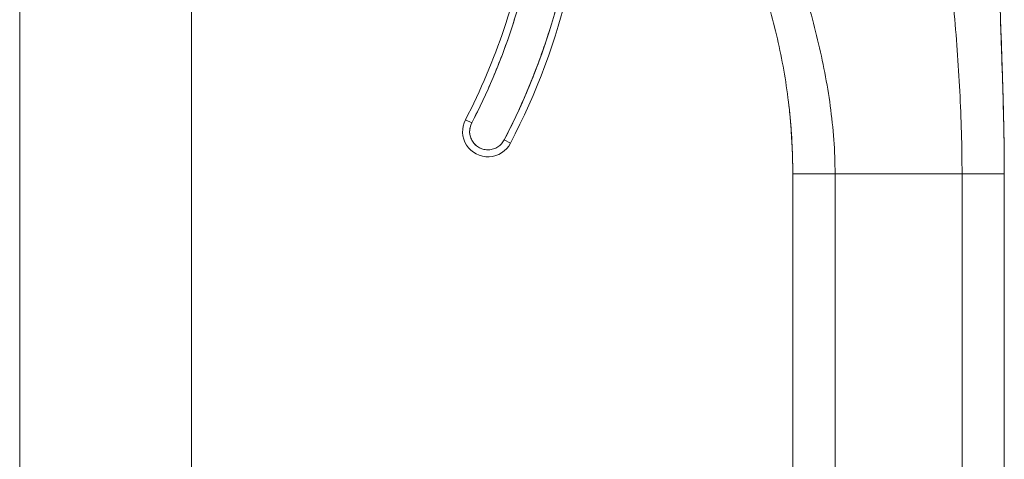
# Model space of a CAD drawing. Units: inches. Extents: x 17 to 233, y 9 to 138.
# Drawn here: x 29 to 32, y 84 to 85 of the extents above; entities that cross this region are included whole.
import ezdxf

# ---------------------------------------------------------------- set-up
doc = ezdxf.new("R2010")
doc.units = ezdxf.units.IN
doc.header["$LTSCALE"] = 14
doc.header["$MEASUREMENT"] = 0
doc.layers.add('Visible (ANSI)', color=7, linetype='Continuous', lineweight=5)

msp = doc.modelspace()

# ---------------------------------------------------------------- linework, layer by layer
at = {"layer": 'Visible (ANSI)'}
for p, q in [((29.5187, 110.9251), (29.5187, 63.3856)), ((29.0387, 93.1453), (29.0387, 81.1661)), ((30.283, 84.8863), (30.3004, 84.8772)), ((30.3004, 84.8772), (30.283, 84.8863)), ((30.4087, 84.8209), (30.3913, 84.83)), ((30.3913, 84.83), (30.4087, 84.8209)), ((31.1967, 83.8089), (31.1967, 84.735)), ((31.3148, 84.735), (31.1967, 84.735)), ((31.3148, 84.735), (31.1967, 84.735)), ((31.3148, 84.735), (31.6692, 84.735)), ((31.3148, 84.735), (31.3148, 83.8089)), ((31.6692, 84.735), (31.3148, 84.735)), ((31.6692, 83.8089), (31.6692, 84.735)), ((31.7873, 84.735), (31.6692, 84.735)), ((31.7873, 84.735), (31.6692, 84.735)), ((31.7873, 84.735), (31.7873, 83.8089))]:
    msp.add_line(p, q, dxfattribs=at)
for centre, radius, start, end in [((28.711, 85.7033), 1.8937, 332.5366, 0.7341), ((28.711, 85.7033), 1.9134, 332.5366, 0.7341), ((28.711, 85.7033), 1.9134, 332.5366, 0.7341), ((28.711, 85.7033), 1.7717, 332.5366, 350.4361), ((28.711, 85.7033), 1.7913, 332.5366, 350.4361), ((30.3459, 84.8536), 0.0709, 152.5366, 332.5366), ((30.3459, 84.8536), 0.0709, 152.5366, 332.5366), ((30.3459, 84.8536), 0.0512, 152.5366, 332.5366), ((29.5097, 84.735), 1.687, 360, 0.6387)]:
    msp.add_arc(centre, radius, start, end, dxfattribs=at)
for points, knots in [([(31.7873, 84.735), (31.7873, 84.7761), (31.7868, 84.8168), (31.786, 84.8574), (31.7852, 84.8979), (31.7841, 84.9383), (31.7829, 84.9786), (31.7816, 85.019), (31.7803, 85.0593), (31.7789, 85.0998), (31.7775, 85.1403), (31.7761, 85.181), (31.7748, 85.2222), (31.7735, 85.2634), (31.7723, 85.305), (31.7711, 85.3474), (31.77, 85.3897), (31.769, 85.4328), (31.7681, 85.4769), (31.7672, 85.521), (31.7664, 85.5661), (31.7657, 85.6125), (31.7649, 85.659), (31.7642, 85.7067), (31.7634, 85.7562)], [0, 0, 0, 0, 0.125, 0.125, 0.125, 0.25, 0.25, 0.25, 0.375, 0.375, 0.375, 0.5, 0.5, 0.5, 0.625, 0.625, 0.625, 0.75, 0.75, 0.75, 0.875, 0.875, 0.875, 1, 1, 1, 1]), ([(31.7634, 85.7562), (31.7634, 85.7562), (31.7634, 85.7562), (31.7634, 85.7562), (31.7634, 85.7562), (31.7634, 85.7562), (31.7634, 85.7562), (31.7634, 85.7562), (31.7634, 85.7562), (31.7634, 85.7562), (31.7634, 85.7562), (31.7634, 85.7562), (31.7634, 85.7562), (31.7634, 85.7562), (31.7634, 85.7562), (31.7634, 85.7562), (31.7634, 85.7562), (31.7634, 85.7562), (31.7634, 85.7562), (31.7634, 85.7562), (31.7634, 85.7562), (31.7634, 85.7561), (31.7634, 85.756), (31.7634, 85.7557), (31.7634, 85.7554), (31.7634, 85.7542), (31.7634, 85.7531), (31.7638, 85.7304), (31.7642, 85.7086), (31.765, 85.6579), (31.7654, 85.6289), (31.7672, 85.5226), (31.7687, 85.4453), (31.7733, 85.2652), (31.7769, 85.1625), (31.783, 84.9779), (31.7856, 84.8964), (31.7869, 84.7996), (31.7871, 84.7843), (31.7872, 84.7632), (31.7872, 84.7574), (31.7872, 84.7473), (31.7873, 84.7429), (31.7873, 84.7381), (31.7873, 84.7375), (31.7873, 84.7368), (31.7873, 84.7365), (31.7873, 84.7361), (31.7873, 84.736), (31.7873, 84.7357), (31.7873, 84.7356), (31.7873, 84.7354), (31.7873, 84.7354), (31.7873, 84.7354), (31.7873, 84.7353), (31.7873, 84.7353), (31.7873, 84.7353), (31.7873, 84.7352), (31.7873, 84.7352), (31.7873, 84.7346), (31.7873, 84.735), (31.7873, 84.735), (31.7873, 84.735), (31.7873, 84.735), (31.7873, 84.735), (31.7873, 84.735), (31.7873, 84.735), (31.7873, 84.735), (31.7873, 84.735), (31.7873, 84.735), (31.7873, 84.735), (31.7873, 84.735), (31.7873, 84.735), (31.7873, 84.735), (31.7873, 84.735), (31.7873, 84.735), (31.7873, 84.735), (31.7873, 84.735)], [0, 0, 0, 0, 0.000062, 0.000062, 0.00031, 0.00031, 0.000806, 0.000806, 0.004772, 0.004772, 0.020636, 0.020636, 0.044433, 0.044433, 0.171348, 0.171348, 0.171472, 0.171472, 0.171492, 0.171492, 0.171513, 0.171513, 0.172008, 0.172008, 0.173991, 0.173991, 0.181761, 0.181761, 0.347521, 0.347521, 0.568535, 0.568535, 1.158028, 1.158028, 1.944454, 1.944454, 2.579718, 2.579718, 2.698721, 2.698721, 2.743341, 2.743341, 2.776806, 2.776806, 2.780772, 2.780772, 2.782755, 2.782755, 2.783747, 2.783747, 2.784743, 2.784743, 2.784992, 2.784992, 2.785244, 2.785244, 2.785495, 2.785495, 2.786511, 2.786511, 2.818476, 2.818476, 2.881934, 2.881934, 2.905731, 2.905731, 2.913663, 2.913663, 2.917629, 2.917629, 2.919612, 2.919612, 2.920603, 2.920603, 2.920851, 2.920851, 2.920902, 2.920902, 2.920902, 2.920902]), ([(31.7634, 85.7562), (31.7642, 85.7067), (31.7649, 85.659), (31.7657, 85.6125), (31.7664, 85.5661), (31.7672, 85.521), (31.7681, 85.4769), (31.769, 85.4328), (31.77, 85.3897), (31.7711, 85.3474), (31.7723, 85.305), (31.7735, 85.2634), (31.7748, 85.2222), (31.7761, 85.181), (31.7775, 85.1403), (31.7789, 85.0998), (31.7803, 85.0593), (31.7816, 85.019), (31.7829, 84.9786), (31.7841, 84.9383), (31.7852, 84.8979), (31.786, 84.8574), (31.7868, 84.8168), (31.7873, 84.7761), (31.7873, 84.735)], [0, 0, 0, 0, 0.125, 0.125, 0.125, 0.25, 0.25, 0.25, 0.375, 0.375, 0.375, 0.5, 0.5, 0.5, 0.625, 0.625, 0.625, 0.75, 0.75, 0.75, 0.875, 0.875, 0.875, 1, 1, 1, 1]), ([(30.3913, 84.83), (30.4152, 84.876), (30.4371, 84.9228), (30.4571, 84.9705), (30.4771, 85.0182), (30.4952, 85.0668), (30.5113, 85.116), (30.5274, 85.1653), (30.5414, 85.2152), (30.5534, 85.2656), (30.5654, 85.316), (30.5753, 85.3668), (30.5831, 85.4181), (30.5909, 85.4693), (30.5966, 85.5208), (30.6002, 85.5725), (30.6037, 85.6241), (30.6052, 85.6758), (30.6045, 85.7276)], [0, 0, 0, 0, 0.166667, 0.166667, 0.166667, 0.333333, 0.333333, 0.333333, 0.5, 0.5, 0.5, 0.666667, 0.666667, 0.666667, 0.833333, 0.833333, 0.833333, 1, 1, 1, 1]), ([(31.6692, 84.735), (31.6692, 84.7737), (31.6686, 84.8122), (31.6675, 84.8506), (31.6665, 84.889), (31.6649, 84.9273), (31.663, 84.9656), (31.661, 85.0039), (31.6586, 85.0421), (31.6558, 85.0804), (31.653, 85.1188), (31.6498, 85.1572), (31.6462, 85.1957), (31.6426, 85.2343), (31.6387, 85.2731), (31.6344, 85.3122), (31.63, 85.3512), (31.6253, 85.3906), (31.6202, 85.4303), (31.6151, 85.4701), (31.6095, 85.5103), (31.6035, 85.551), (31.5975, 85.5917), (31.5911, 85.633), (31.5841, 85.6749)], [0, 0, 0, 0, 0.125, 0.125, 0.125, 0.25, 0.25, 0.25, 0.375, 0.375, 0.375, 0.5, 0.5, 0.5, 0.625, 0.625, 0.625, 0.75, 0.75, 0.75, 0.875, 0.875, 0.875, 1, 1, 1, 1]), ([(31.5841, 85.6749), (31.5911, 85.633), (31.5975, 85.5917), (31.6035, 85.551), (31.6095, 85.5103), (31.6151, 85.4701), (31.6202, 85.4303), (31.6253, 85.3906), (31.63, 85.3512), (31.6344, 85.3122), (31.6387, 85.2731), (31.6426, 85.2343), (31.6462, 85.1957), (31.6498, 85.1572), (31.653, 85.1188), (31.6558, 85.0804), (31.6586, 85.0421), (31.661, 85.0039), (31.663, 84.9656), (31.6649, 84.9273), (31.6665, 84.889), (31.6675, 84.8506), (31.6686, 84.8122), (31.6692, 84.7737), (31.6692, 84.735)], [0, 0, 0, 0, 0.125, 0.125, 0.125, 0.25, 0.25, 0.25, 0.375, 0.375, 0.375, 0.5, 0.5, 0.5, 0.625, 0.625, 0.625, 0.75, 0.75, 0.75, 0.875, 0.875, 0.875, 1, 1, 1, 1]), ([(31.1538, 85.4797), (31.165, 85.4478), (31.1757, 85.4164), (31.186, 85.3853), (31.1964, 85.3541), (31.2063, 85.3233), (31.2157, 85.2927), (31.2251, 85.262), (31.2341, 85.2315), (31.2426, 85.201), (31.251, 85.1705), (31.2589, 85.1401), (31.2662, 85.1096), (31.2735, 85.079), (31.2802, 85.0484), (31.2861, 85.0177), (31.292, 84.9869), (31.2971, 84.956), (31.3014, 84.9248), (31.3056, 84.8936), (31.309, 84.8623), (31.3113, 84.8306), (31.3136, 84.799), (31.3148, 84.7671), (31.3148, 84.735)], [0, 0, 0, 0, 0.125, 0.125, 0.125, 0.25, 0.25, 0.25, 0.375, 0.375, 0.375, 0.5, 0.5, 0.5, 0.625, 0.625, 0.625, 0.75, 0.75, 0.75, 0.875, 0.875, 0.875, 1, 1, 1, 1]), ([(31.3148, 84.735), (31.3148, 84.7671), (31.3136, 84.799), (31.3113, 84.8306), (31.309, 84.8623), (31.3056, 84.8936), (31.3014, 84.9248), (31.2971, 84.956), (31.292, 84.9869), (31.2861, 85.0177), (31.2802, 85.0484), (31.2735, 85.079), (31.2662, 85.1096), (31.2589, 85.1401), (31.251, 85.1705), (31.2426, 85.201), (31.2341, 85.2315), (31.2251, 85.262), (31.2157, 85.2927), (31.2063, 85.3233), (31.1964, 85.3541), (31.186, 85.3853), (31.1757, 85.4164), (31.165, 85.4478), (31.1538, 85.4797)], [0, 0, 0, 0, 0.125, 0.125, 0.125, 0.25, 0.25, 0.25, 0.375, 0.375, 0.375, 0.5, 0.5, 0.5, 0.625, 0.625, 0.625, 0.75, 0.75, 0.75, 0.875, 0.875, 0.875, 1, 1, 1, 1]), ([(31.1967, 84.735), (31.1967, 84.765), (31.1959, 84.795), (31.1943, 84.8248), (31.1927, 84.8547), (31.1903, 84.8845), (31.1872, 84.9142), (31.184, 84.9438), (31.18, 84.9734), (31.1753, 85.0028), (31.1706, 85.0322), (31.165, 85.0615), (31.1587, 85.0906), (31.1525, 85.1197), (31.1454, 85.1487), (31.1376, 85.1775), (31.1297, 85.2063), (31.1211, 85.2349), (31.1118, 85.2633), (31.1024, 85.2916), (31.0922, 85.3198), (31.0813, 85.3478), (31.0704, 85.3757), (31.0587, 85.4035), (31.0463, 85.4309)], [0, 0, 0, 0, 0.125, 0.125, 0.125, 0.25, 0.25, 0.25, 0.375, 0.375, 0.375, 0.5, 0.5, 0.5, 0.625, 0.625, 0.625, 0.75, 0.75, 0.75, 0.875, 0.875, 0.875, 1, 1, 1, 1]), ([(31.0463, 85.4309), (31.0712, 85.376), (31.093, 85.32), (31.1118, 85.2633), (31.1305, 85.2065), (31.1462, 85.1489), (31.1587, 85.0906), (31.1713, 85.0324), (31.1808, 84.9735), (31.1872, 84.9142), (31.1935, 84.8548), (31.1967, 84.795), (31.1967, 84.735)], [0, 0, 0, 0, 0.25, 0.25, 0.25, 0.5, 0.5, 0.5, 0.75, 0.75, 0.75, 1, 1, 1, 1]), ([(30.4774, 85.4057), (30.4697, 85.3597), (30.4601, 85.3141), (30.4488, 85.2689), (30.4375, 85.2236), (30.4244, 85.1788), (30.4096, 85.1345), (30.3948, 85.0903), (30.3782, 85.0466), (30.36, 85.0037), (30.3418, 84.9607), (30.322, 84.9186), (30.3004, 84.8772)], [0, 0, 0, 0, 0.25, 0.25, 0.25, 0.5, 0.5, 0.5, 0.75, 0.75, 0.75, 1, 1, 1, 1]), ([(31.1883, 84.9033), (31.1881, 84.9052), (31.1879, 84.9071), (31.1877, 84.909), (31.1875, 84.9106), (31.1873, 84.9123), (31.1872, 84.914), (31.1862, 84.9229), (31.1852, 84.9321), (31.184, 84.9417)], [0.1758052, 0.1758052, 0.1758052, 0.1758052, 0.18814366, 0.18814366, 0.18814366, 0.19888092, 0.19888092, 0.19888092, 0.25499315, 0.25499315, 0.25499315, 0.25499315]), ([(30.3004, 84.8772), (30.2984, 84.8731), (30.2968, 84.869), (30.2959, 84.8647), (30.2949, 84.8603), (30.2945, 84.8558), (30.2947, 84.8514), (30.2949, 84.8469), (30.2957, 84.8424), (30.297, 84.8382), (30.2984, 84.8339), (30.3003, 84.8298), (30.3027, 84.8261), (30.3051, 84.8223), (30.308, 84.8188), (30.3113, 84.8158), (30.3146, 84.8128), (30.3183, 84.8102), (30.3223, 84.8082), (30.3262, 84.8061), (30.3305, 84.8046), (30.3348, 84.8036), (30.3392, 84.8026), (30.3437, 84.8022), (30.3481, 84.8024), (30.3526, 84.8026), (30.357, 84.8034), (30.3613, 84.8048), (30.3656, 84.8061), (30.3696, 84.808), (30.3734, 84.8104), (30.3772, 84.8129), (30.3806, 84.8158), (30.3836, 84.8191), (30.3866, 84.8223), (30.3892, 84.8259), (30.3913, 84.83)], [0, 0, 0, 0, 0.083333, 0.083333, 0.083333, 0.166667, 0.166667, 0.166667, 0.25, 0.25, 0.25, 0.333333, 0.333333, 0.333333, 0.416667, 0.416667, 0.416667, 0.5, 0.5, 0.5, 0.583333, 0.583333, 0.583333, 0.666667, 0.666667, 0.666667, 0.75, 0.75, 0.75, 0.833333, 0.833333, 0.833333, 0.916667, 0.916667, 0.916667, 1, 1, 1, 1]), ([(31.1966, 84.7538), (31.1964, 84.7754), (31.1957, 84.7979), (31.1932, 84.8479), (31.1911, 84.8756), (31.1883, 84.9033)], [0, 0, 0, 0, 0.1715306, 0.1715306, 0.3853526, 0.3853526, 0.3853526, 0.3853526]), ([(31.7873, 84.7354), (31.7873, 84.7353), (31.7873, 84.7353), (31.7873, 84.7352), (31.7873, 84.7352), (31.7873, 84.7351), (31.7873, 84.7351), (31.7873, 84.7351), (31.7873, 84.7351), (31.7873, 84.735), (31.7873, 84.735), (31.7873, 84.735), (31.7873, 84.735), (31.7873, 84.735), (31.7873, 84.7352), (31.7873, 84.735), (31.7873, 84.735), (31.7873, 84.735)], [2.6135093, 2.6135093, 2.6135093, 2.6135093, 2.6138671, 2.6138671, 2.6158935, 2.6158935, 2.6198641, 2.6198641, 2.6278003, 2.6278003, 2.643672, 2.643672, 2.6754152, 2.6754152, 2.8023881, 2.8023881, 2.8024843, 2.8024843, 2.8024843, 2.8024843])]:
    msp.add_open_spline(points, degree=3, knots=knots, dxfattribs=at)
msp.add_open_spline([(31.1937, 84.8353), (31.1935, 84.8397), (31.1932, 84.8442), (31.1928, 84.849)], degree=3, dxfattribs=at)

doc.saveas('drawing.dxf')
